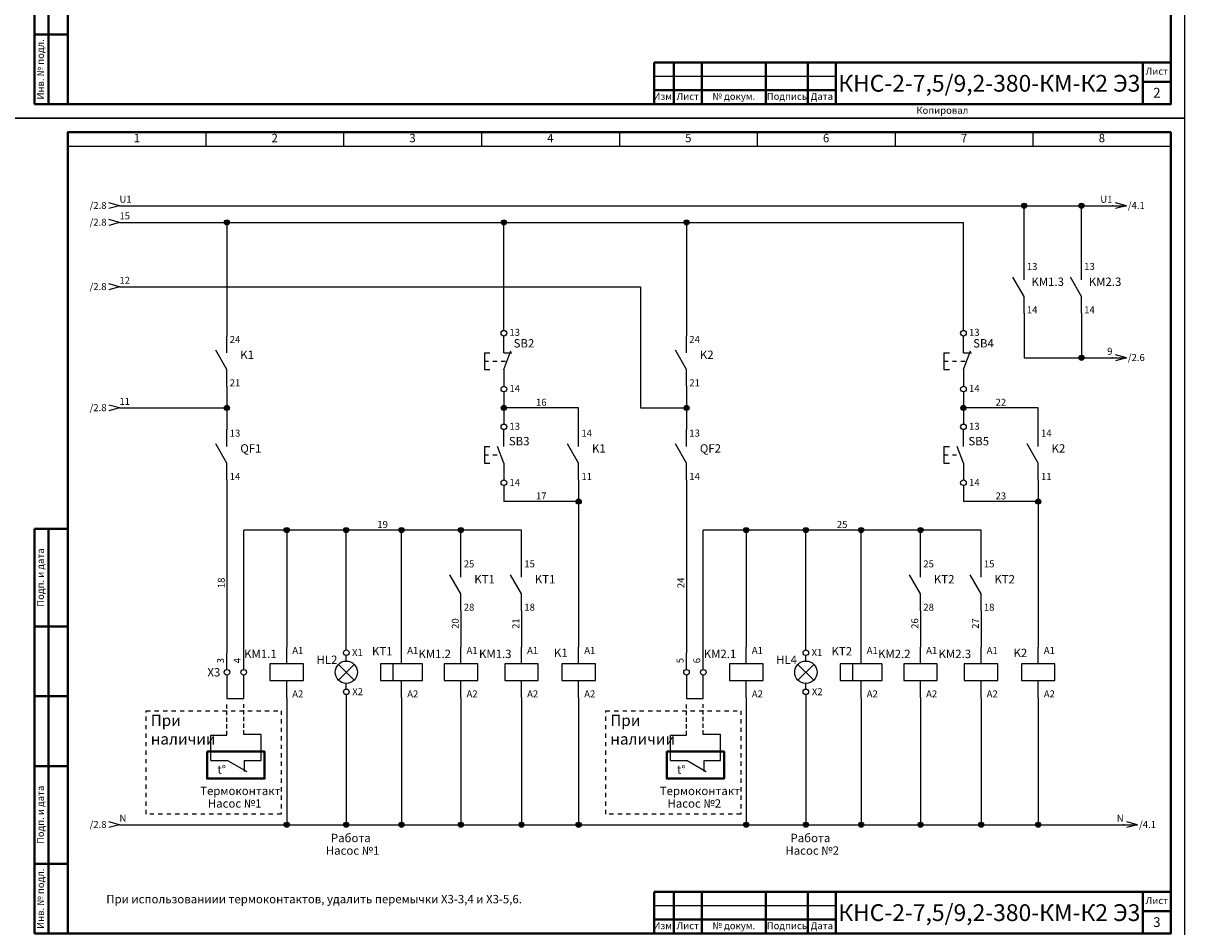
# Model space of a CAD drawing. Units: millimetres. Extents: x 2850 to 5264, y -13987 to 4427.
# Drawn here: x 3274 to 3690, y -2099 to -1776 of the extents above; entities that cross this region are included whole.
import ezdxf
from ezdxf.enums import TextEntityAlignment as Align

# ---------------------------------------------------------------- set-up
doc = ezdxf.new("R2010")
doc.units = ezdxf.units.MM
for name, pattern in [('DASHED2', [9.525, 6.35, -3.175]), ('JIS_02_0.7', [1.35, 0.75, -0.6]), ('N', [3.04, 1.52, -1.52])]:
    doc.linetypes.add(name, pattern=pattern)
doc.layers.add('Рамка', color=7, linetype='Continuous')
doc.layers.add('Схемы', color=7, linetype='Continuous')
doc.styles.add('GOST', font='GOST.ttf')
doc.styles.get("Standard").update_dxf_attribs({"font": 'arial.ttf'})

# ---------------------------------------------------------------- blocks, each defined once
blk = doc.blocks.new('GOST_A3_H3')
at = {"layer": 'Defpoints'}
blk.add_lwpolyline([(0, -297), (420, -297), (420, 0), (0, 0)], close=True, dxfattribs=at)
at = {"layer": 'Рамка'}
for p, q in [((20, -5), (20, -10)), ((69.375, -5), (69.375, -10)), ((118.75, -5), (118.75, -10)), ((168.125, -5), (168.125, -10)), ((217.5, -5), (217.5, -10)), ((266.875, -5), (266.875, -10)), ((316.25, -5), (316.25, -10)), ((365.625, -5), (365.625, -10)), ((20, -10), (415, -10)), ((230, -282), (295, -282))]:
    blk.add_line(p, q, dxfattribs=at)
at = {"layer": 'Рамка', "lineweight": 40}
for p, q in [((8, -147), (8, -292)), ((8, -147), (20, -147)), ((13, -147), (13, -292)), ((8, -182), (20, -182)), ((8, -207), (20, -207)), ((8, -232), (20, -232)), ((8, -267), (20, -267)), ((230, -277), (415, -277)), ((230, -292), (230, -277)), ((237, -277), (237, -292)), ((247, -277), (247, -292)), ((270, -292), (270, -277)), ((285, -292), (285, -277)), ((295, -292), (295, -277)), ((405, -277), (405, -292)), ((230, -287), (295, -287)), ((405, -284), (415, -284)), ((8, -292), (20, -292))]:
    blk.add_line(p, q, dxfattribs=at)
blk.add_lwpolyline([(415, -5), (20, -5), (20, -292), (415, -292), (415, -5)], dxfattribs=at)
at = {"style": 'GOST'}
blk.add_attdef('PAGE', text='', height=3.5, dxfattribs=at).set_placement((410, -287.8955), align=Align.MIDDLE_CENTER)
at = {"layer": 'Рамка', "ltscale": 100, "attachment_point": 5, "style": 'GOST'}
for s, insert, char_height, width in [('1', (44.6875, -7.5), 3, 49.375), ('2', (94.0625, -7.5), 3, 49.375), ('3', (143.4375, -7.5), 3, 49.375), ('4', (192.8125, -7.5), 3, 49.375), ('5', (242.1875, -7.5), 3, 49.375), ('6', (291.5625, -7.5), 3, 49.375), ('7', (340.9375, -7.5), 3, 49.375), ('8', (390.3125, -7.5), 3, 49.375), ('Лист', (410, -280.5), 2.5, 10), ('Изм.', (233.5, -289.5), 2.5, 7), ('Лист', (242, -289.5), 2.5, 10), ('№ докум.', (258.5, -289.5), 2.5, 23), ('Подпись', (277.5, -289.5), 2.5, 15), ('Дата', (290, -289.5), 2.5, 10), ('Копировал', (333.167, -294.5), 2.5, 20.74232)]:
    blk.add_mtext(s, dxfattribs=dict(at, insert=insert, char_height=char_height, width=width))
at = {"layer": 'Рамка', "ltscale": 100, "char_height": 2.5, "attachment_point": 5, "rotation": 90, "style": 'GOST'}
for s, insert, width in [('Подп. и дата', (10.5, -164.5), 35), ('Подп. и дата', (10.5, -249.5), 35), ('Инв. № подл.', (10.5, -279.5), 25)]:
    blk.add_mtext(s, dxfattribs=dict(at, insert=insert, width=width))
at = {"layer": 'Рамка', "style": 'GOST'}
blk.add_attdef('COD', text='', height=6, dxfattribs=at).set_placement((350, -284.5), align=Align.MIDDLE_CENTER)
blk = doc.blocks.new('*U145')
for q in [(-3.86, 1.04), (-3.86, -1.04), (5, 0)]:
    blk.add_line((0, 0), q)
at = {"style": 'GOST'}
blk.add_attdef('POS', text='', height=2.5, dxfattribs=at).set_placement((-4.62, -1.15), align=Align.RIGHT)
blk.add_attdef('NET', (0, 1.1), '', height=2.5, dxfattribs=at)
blk = doc.blocks.new('*U214')
for p, q in [((0, 0), (5, 0)), ((5, 0), (1.14, 1.04)), ((5, 0), (1.14, -1.04))]:
    blk.add_line(p, q)
blk.add_point((0, 0))
at = {"style": 'GOST'}
blk.add_attdef('NET', text='', height=2.5, dxfattribs=at).set_placement((0, 1.06), align=Align.RIGHT)
blk.add_attdef('POS', (5.51, -1.15), '', height=2.5, dxfattribs=at)
blk = doc.blocks.new('Катушка')
at = {"layer": 'Схемы'}
for p, q in [((0, -6), (0, 0)), ((0, -18), (0, -12))]:
    blk.add_line(p, q, dxfattribs=at)
blk.add_lwpolyline([(6, -6), (-6, -6), (-6, -12), (6, -12)], close=True, dxfattribs=at)
at = {"layer": 'Схемы', "color": 5, "style": 'GOST'}
blk.add_attdef('LABEL', text='', height=3, dxfattribs=at).set_placement((-6, 0), align=Align.MIDDLE_RIGHT)
at = {"layer": 'Схемы', "color": 116, "true_color": 0x136734, "style": 'GOST', "flags": 8}
for tag, p in [('X1', (2, -1.17)), ('X2', (2, -16.75))]:
    blk.add_attdef(tag, text='', height=2.5, dxfattribs=at).set_placement(p, align=Align.MIDDLE_LEFT)
blk = doc.blocks.new('Кнопка НО')
for p, q in [((0, -8), (0, -2)), ((0, -14), (0, -20))]:
    blk.add_line(p, q)
at = {"layer": 'Схемы'}
for p, q in [((-7, -8), (-7, -14)), ((-7, -8), (-5, -8)), ((0, -14), (-2.29, -8)), ((-7, -14), (-5, -14))]:
    blk.add_line(p, q, dxfattribs=at)
at = {"layer": 'Схемы', "linetype": 'N'}
blk.add_line((-7, -11), (-1.15, -11), dxfattribs=at)
at = {"layer": 'Схемы'}
for centre in [(0, -1), (0, -21)]:
    blk.add_circle(centre, 1, dxfattribs=at)
at = {"layer": 'Схемы', "color": 116, "true_color": 0x136734, "style": 'GOST', "flags": 8}
for tag, p in [('X1', (2, -0.8)), ('X2', (2, -20.94))]:
    blk.add_attdef(tag, text='', height=2.5, dxfattribs=at).set_placement(p, align=Align.MIDDLE_LEFT)
at = {"layer": 'Схемы', "color": 5, "style": 'GOST', "flags": 8}
blk.add_attdef('LABEL', text='', height=3, dxfattribs=at).set_placement((1.79, -6.12), align=Align.MIDDLE_LEFT)
blk = doc.blocks.new('Кнопка НЗ')
for p, q in [((0, -8), (0, -2)), ((0, -8), (2.86, -8)), ((0, -14), (0, -20))]:
    blk.add_line(p, q)
at = {"layer": 'Схемы'}
for p, q in [((-7, -8), (-7, -14)), ((-7, -8), (-5, -8)), ((0, -14), (2.53, -7.37)), ((-7, -14), (-5, -14))]:
    blk.add_line(p, q, dxfattribs=at)
at = {"layer": 'Схемы', "linetype": 'N'}
blk.add_line((-7, -11), (1.15, -11), dxfattribs=at)
at = {"layer": 'Схемы'}
for centre in [(0, -1), (0, -21)]:
    blk.add_circle(centre, 1, dxfattribs=at)
at = {"layer": 'Схемы', "color": 116, "true_color": 0x136734, "style": 'GOST', "flags": 8}
for tag, p in [('X1', (2, -0.68)), ('X2', (2, -20.8))]:
    blk.add_attdef(tag, text='', height=2.5, dxfattribs=at).set_placement(p, align=Align.MIDDLE_LEFT)
at = {"layer": 'Схемы', "color": 5, "style": 'GOST', "flags": 8}
blk.add_attdef('LABEL', text='', height=3, dxfattribs=at).set_placement((3.49, -4.62), align=Align.MIDDLE_LEFT)
blk = doc.blocks.new('Контакт NO')
at = {"layer": 'Схемы'}
for p, q in [((0, 3), (0, 9)), ((0, -3), (-3.96, 3.87)), ((0, -9), (0, -3))]:
    blk.add_line(p, q, dxfattribs=at)
at = {"layer": 'Схемы', "color": 116, "true_color": 0x136734, "style": 'GOST', "flags": 8}
for tag, p in [('X2', (1, 7.77)), ('X1', (1, -7.75))]:
    blk.add_attdef(tag, text='', height=2.5, dxfattribs=at).set_placement(p, align=Align.MIDDLE_LEFT)
at = {"layer": 'Схемы', "color": 5, "style": 'GOST', "flags": 8}
blk.add_attdef('LABEL', text='', height=3, dxfattribs=at).set_placement((4.78, 2.27), align=Align.MIDDLE_LEFT)
blk = doc.blocks.new('Контакт NC')
blk.add_line((0, 3), (3.96, 3))
at = {"layer": 'Схемы'}
for p, q in [((0, 3), (0, 9)), ((0, -3), (3.96, 3.87)), ((0, -9), (0, -3))]:
    blk.add_line(p, q, dxfattribs=at)
at = {"layer": 'Схемы', "color": 116, "true_color": 0x136734, "style": 'GOST', "flags": 8}
for tag, p in [('X2', (1, 7.77)), ('X1', (1, -7.75))]:
    blk.add_attdef(tag, text='', height=2.5, dxfattribs=at).set_placement(p, align=Align.MIDDLE_LEFT)
blk = doc.blocks.new('*U144')
for p, q in [((0, -3), (0, -1)), ((0, -13), (0, -11))]:
    blk.add_line(p, q)
at = {"layer": 'Схемы'}
for p, q in [((2.83, -9.83), (-2.83, -4.17)), ((-2.83, -9.83), (2.83, -4.17))]:
    blk.add_line(p, q, dxfattribs=at)
for centre, radius in [((0, 0), 1), ((0, -7), 4), ((0, -14), 1)]:
    blk.add_circle(centre, radius, dxfattribs=at)
at = {"layer": 'Схемы', "color": 116, "true_color": 0x136734, "style": 'GOST', "flags": 8}
for tag, p in [('X1', (2.06, 0.08)), ('X2', (2.15, -13.95))]:
    blk.add_attdef(tag, text='', height=2.5, dxfattribs=at).set_placement(p, align=Align.MIDDLE_LEFT)
at = {"layer": 'Схемы', "color": 5, "style": 'GOST', "flags": 8}
blk.add_attdef('LABEL', text='', height=3.5, dxfattribs=at).set_placement((-3.19, -2.53), align=Align.MIDDLE_RIGHT)
blk = doc.blocks.new('*U155')
at = {"layer": 'Схемы'}
blk.add_line((0, -6), (0, 0), dxfattribs=at)
blk.add_circle((0, -7), 1, dxfattribs=at)
at = {"layer": 'Схемы', "color": 116, "true_color": 0x136734, "style": 'GOST', "flags": 8}
blk.add_attdef('X1', text='', height=2.5, rotation=90, dxfattribs=at).set_placement((-0.28, -2.84), align=Align.BOTTOM_CENTER)
at = {"layer": 'Схемы', "color": 5, "style": 'GOST'}
blk.add_attdef('LABEL', text='', height=3, dxfattribs=at).set_placement((-2.39, -7), align=Align.MIDDLE_RIGHT)
blk = doc.blocks.new('Катушка таймера')
blk.add_line((-3, -12), (-3, -6))
blk.add_lwpolyline([(-7.5, -12), (7.5, -12), (7.5, -6), (-7.5, -6)], close=True)
at = {"layer": 'Схемы'}
for p, q in [((0, -6), (0, 0)), ((0, -18), (0, -12))]:
    blk.add_line(p, q, dxfattribs=at)
at = {"layer": 'Схемы', "color": 5, "style": 'GOST'}
blk.add_attdef('LABEL', text='', height=3, dxfattribs=at).set_placement((-3.24, -1.48), align=Align.MIDDLE_RIGHT)
at = {"layer": 'Схемы', "color": 116, "true_color": 0x136734, "style": 'GOST', "flags": 8}
for tag, p in [('X1', (2, -1.17)), ('X2', (2, -16.75))]:
    blk.add_attdef(tag, text='', height=2.5, dxfattribs=at).set_placement(p, align=Align.MIDDLE_LEFT)

msp = doc.modelspace()

# ---------------------------------------------------------------- hatches: boundary and pattern name
at = {"layer": 'Схемы'}
h = msp.add_hatch(color=256, dxfattribs=at)
h.dxf.hatch_style = 1
h.paths.add_polyline_path([(3633.25, -1840.945, 1), (3631.411, -1840.945, 1)])
h = msp.add_hatch(color=256, dxfattribs=at)
h.dxf.hatch_style = 1
h.paths.add_polyline_path([(3653.804, -1840.945, 1), (3651.965, -1840.945, 1)])
h = msp.add_hatch(color=256, dxfattribs=at)
h.dxf.hatch_style = 1
h.paths.add_polyline_path([(3347.777, -1846.945, 1), (3345.938, -1846.945, 1)])
h = msp.add_hatch(color=256, dxfattribs=at)
h.dxf.hatch_style = 1
h.paths.add_polyline_path([(3446.957, -1846.945, 1), (3445.118, -1846.945, 1)])
h = msp.add_hatch(color=256, dxfattribs=at)
h.dxf.hatch_style = 1
h.paths.add_polyline_path([(3512.371, -1846.945, 1), (3510.533, -1846.945, 1)])
h = msp.add_hatch(color=256, dxfattribs=at)
h.dxf.hatch_style = 1
h.paths.add_polyline_path([(3653.804, -1895.399, 1), (3651.965, -1895.399, 1)])
h = msp.add_hatch(color=256, dxfattribs=at)
h.dxf.hatch_style = 1
h.paths.add_polyline_path([(3347.777, -1913.374, 1), (3345.938, -1913.374, 1)])
h = msp.add_hatch(color=256, dxfattribs=at)
h.dxf.hatch_style = 1
h.paths.add_polyline_path([(3446.957, -1913.374, 1), (3445.118, -1913.374, 1)])
h = msp.add_hatch(color=256, dxfattribs=at)
h.dxf.hatch_style = 1
h.paths.add_polyline_path([(3512.371, -1913.374, 1), (3510.533, -1913.374, 1)])
h = msp.add_hatch(color=256, dxfattribs=at)
h.dxf.hatch_style = 1
h.paths.add_polyline_path([(3611.551, -1913.374, 1), (3609.713, -1913.374, 1)])
h = msp.add_hatch(color=256, dxfattribs=at)
h.dxf.hatch_style = 1
h.paths.add_polyline_path([(3473.739, -1946.909, 1), (3471.9, -1946.909, 1)])
h = msp.add_hatch(color=256, dxfattribs=at)
h.dxf.hatch_style = 1
h.paths.add_polyline_path([(3638.333, -1946.909, 1), (3636.494, -1946.909, 1)])
h = msp.add_hatch(color=256, dxfattribs=at)
h.dxf.hatch_style = 1
h.paths.add_polyline_path([(3369.166, -1957.121, 1), (3367.327, -1957.121, 1)])
h = msp.add_hatch(color=256, dxfattribs=at)
h.dxf.hatch_style = 1
h.paths.add_polyline_path([(3390.52, -1957.121, 1), (3388.681, -1957.121, 1)])
h = msp.add_hatch(color=256, dxfattribs=at)
h.dxf.hatch_style = 1
h.paths.add_polyline_path([(3410.322, -1957.121, 1), (3408.484, -1957.121, 1)])
h = msp.add_hatch(color=256, dxfattribs=at)
h.dxf.hatch_style = 1
h.paths.add_polyline_path([(3431.587, -1957.121, 1), (3429.749, -1957.121, 1)])
h = msp.add_hatch(color=256, dxfattribs=at)
h.dxf.hatch_style = 1
h.paths.add_polyline_path([(3533.76, -1957.121, 1), (3531.922, -1957.121, 1)])
h = msp.add_hatch(color=256, dxfattribs=at)
h.dxf.hatch_style = 1
h.paths.add_polyline_path([(3555.114, -1957.121, 1), (3553.275, -1957.121, 1)])
h = msp.add_hatch(color=256, dxfattribs=at)
h.dxf.hatch_style = 1
h.paths.add_polyline_path([(3574.916, -1957.121, 1), (3573.078, -1957.121, 1)])
h = msp.add_hatch(color=256, dxfattribs=at)
h.dxf.hatch_style = 1
h.paths.add_polyline_path([(3596.181, -1957.121, 1), (3594.343, -1957.121, 1)])
h = msp.add_hatch(color=256, dxfattribs=at)
h.dxf.hatch_style = 1
h.paths.add_polyline_path([(3369.166, -2062.624, 1), (3367.327, -2062.624, 1)])
h = msp.add_hatch(color=256, dxfattribs=at)
h.dxf.hatch_style = 1
h.paths.add_polyline_path([(3390.52, -2062.624, 1), (3388.681, -2062.624, 1)])
h = msp.add_hatch(color=256, dxfattribs=at)
h.dxf.hatch_style = 1
h.paths.add_polyline_path([(3410.322, -2062.624, 1), (3408.484, -2062.624, 1)])
h = msp.add_hatch(color=256, dxfattribs=at)
h.dxf.hatch_style = 1
h.paths.add_polyline_path([(3431.587, -2062.624, 1), (3429.749, -2062.624, 1)])
h = msp.add_hatch(color=256, dxfattribs=at)
h.dxf.hatch_style = 1
h.paths.add_polyline_path([(3453.269, -2062.624, 1), (3451.431, -2062.624, 1)])
h = msp.add_hatch(color=256, dxfattribs=at)
h.dxf.hatch_style = 1
h.paths.add_polyline_path([(3473.739, -2062.624, 1), (3471.9, -2062.624, 1)])
h = msp.add_hatch(color=256, dxfattribs=at)
h.dxf.hatch_style = 1
h.paths.add_polyline_path([(3533.76, -2062.624, 1), (3531.922, -2062.624, 1)])
h = msp.add_hatch(color=256, dxfattribs=at)
h.dxf.hatch_style = 1
h.paths.add_polyline_path([(3555.114, -2062.624, 1), (3553.275, -2062.624, 1)])
h = msp.add_hatch(color=256, dxfattribs=at)
h.dxf.hatch_style = 1
h.paths.add_polyline_path([(3574.916, -2062.624, 1), (3573.078, -2062.624, 1)])
h = msp.add_hatch(color=256, dxfattribs=at)
h.dxf.hatch_style = 1
h.paths.add_polyline_path([(3596.181, -2062.624, 1), (3594.343, -2062.624, 1)])
h = msp.add_hatch(color=256, dxfattribs=at)
h.dxf.hatch_style = 1
h.paths.add_polyline_path([(3617.864, -2062.624, 1), (3616.025, -2062.624, 1)])
h = msp.add_hatch(color=256, dxfattribs=at)
h.dxf.hatch_style = 1
h.paths.add_polyline_path([(3638.333, -2062.624, 1), (3636.494, -2062.624, 1)])

# ---------------------------------------------------------------- linework, layer by layer
for p, q in [((3313.355, -1840.945), (3663.989, -1840.945)), ((3632.331, -1861.452), (3632.331, -1840.945)), ((3652.884, -1861.452), (3652.884, -1840.945)), ((3313.355, -1846.945), (3610.632, -1846.945)), ((3346.857, -1846.945), (3346.857, -1887.606)), ((3446.038, -1885.606), (3446.038, -1846.945)), ((3511.452, -1846.945), (3511.452, -1887.606)), ((3610.632, -1885.606), (3610.632, -1846.945)), ((3313.355, -1870.019), (3494.938, -1870.019)), ((3494.938, -1870.019), (3494.938, -1913.374)), ((3632.331, -1879.452), (3632.331, -1895.399)), ((3652.884, -1879.452), (3652.884, -1895.399)), ((3632.331, -1895.399), (3664.636, -1895.399)), ((3346.857, -1905.606), (3346.857, -1921.141)), ((3446.038, -1907.606), (3446.038, -1919.141)), ((3511.452, -1905.606), (3511.452, -1921.141)), ((3610.632, -1907.606), (3610.632, -1919.141)), ((3313.355, -1913.374), (3346.857, -1913.374)), ((3472.819, -1913.374), (3446.038, -1913.374)), ((3472.819, -1921.141), (3472.819, -1913.374)), ((3494.938, -1913.374), (3511.452, -1913.374)), ((3637.414, -1913.374), (3610.632, -1913.374)), ((3637.414, -1921.141), (3637.414, -1913.374)), ((3346.857, -1939.141), (3346.857, -2001.022)), ((3446.038, -1941.141), (3446.038, -1946.909)), ((3472.819, -1939.141), (3472.819, -1999.022)), ((3511.452, -1939.141), (3511.452, -2001.022)), ((3610.632, -1941.141), (3610.632, -1946.909)), ((3637.414, -1939.141), (3637.414, -1999.022)), ((3472.819, -1946.909), (3446.038, -1946.909)), ((3637.414, -1946.909), (3610.632, -1946.909)), ((3352.857, -2001.022), (3352.857, -1957.121)), ((3452.35, -1957.121), (3352.857, -1957.121)), ((3368.246, -1957.121), (3368.246, -1999.022)), ((3389.6, -2000.022), (3389.6, -1957.121)), ((3409.403, -1999.022), (3409.403, -1957.121)), ((3430.668, -1967.978), (3430.668, -1957.121)), ((3452.35, -1967.978), (3452.35, -1957.121)), ((3517.452, -2001.022), (3517.452, -1957.121)), ((3616.944, -1957.121), (3517.452, -1957.121)), ((3532.841, -1957.121), (3532.841, -1999.022)), ((3554.195, -2000.022), (3554.195, -1957.121)), ((3573.997, -1999.022), (3573.997, -1957.121)), ((3595.262, -1967.978), (3595.262, -1957.121)), ((3616.944, -1967.978), (3616.944, -1957.121)), ((3430.668, -1985.978), (3430.668, -1999.022)), ((3452.35, -1985.978), (3452.35, -1999.022)), ((3595.262, -1985.978), (3595.262, -1999.022)), ((3616.944, -1985.978), (3616.944, -1999.022)), ((3346.857, -2009.022), (3346.857, -2017.402)), ((3352.857, -2017.402), (3352.857, -2009.022)), ((3511.452, -2009.022), (3511.452, -2017.402)), ((3517.452, -2017.402), (3517.452, -2009.022)), ((3346.857, -2017.402), (3352.857, -2017.402)), ((3368.246, -2017.022), (3368.246, -2062.624)), ((3389.6, -2016.022), (3389.6, -2062.624)), ((3409.403, -2017.022), (3409.403, -2062.624)), ((3430.668, -2017.022), (3430.668, -2062.624)), ((3452.35, -2017.022), (3452.35, -2062.624)), ((3472.819, -2017.022), (3472.819, -2062.624)), ((3511.452, -2017.402), (3517.452, -2017.402)), ((3532.841, -2017.022), (3532.841, -2062.624)), ((3554.195, -2016.022), (3554.195, -2062.624)), ((3573.997, -2017.022), (3573.997, -2062.624)), ((3595.262, -2017.022), (3595.262, -2062.624)), ((3616.944, -2017.022), (3616.944, -2062.624)), ((3637.414, -2017.022), (3637.414, -2062.624)), ((3341.067, -2039.614), (3341.067, -2030.575)), ((3341.067, -2030.575), (3346.857, -2030.575)), ((3359.067, -2030.291), (3352.857, -2030.291)), ((3359.067, -2039.614), (3359.067, -2030.291)), ((3505.662, -2039.614), (3505.662, -2030.575)), ((3505.662, -2030.575), (3511.452, -2030.575)), ((3523.662, -2030.291), (3517.452, -2030.291)), ((3523.662, -2039.614), (3523.662, -2030.291)), ((3313.355, -2062.624), (3668.01, -2062.624))]:
    msp.add_line(p, q)
at = {"linetype": 'DASHED2', "ltscale": 0.25}
for p, q in [((3346.857, -2030.575), (3346.857, -2019.602)), ((3352.857, -2030.291), (3352.857, -2019.46)), ((3511.452, -2030.575), (3511.452, -2019.602)), ((3517.452, -2030.291), (3517.452, -2019.46))]:
    msp.add_line(p, q, dxfattribs=at)
at = {"lineweight": 40}
for points in [[(3339.749, -2036.457), (3360.316, -2036.457), (3360.316, -2046.073), (3339.749, -2046.073)], [(3504.343, -2036.457), (3524.91, -2036.457), (3524.91, -2046.073), (3504.343, -2046.073)]]:
    msp.add_lwpolyline(points, close=True, dxfattribs=at)
at = {"layer": 'Схемы', "color": 1, "linetype": 'N'}
for points in [[(3317.908, -2021.794), (3366.329, -2021.794), (3366.329, -2058.856), (3317.908, -2058.856)], [(3482.503, -2021.794), (3530.924, -2021.794), (3530.924, -2058.856), (3482.503, -2058.856)]]:
    msp.add_lwpolyline(points, close=True, dxfattribs=at)
at = {"layer": 'Схемы'}
for centre in [(3632.331, -1840.945), (3652.884, -1840.945), (3346.857, -1846.945), (3446.038, -1846.945), (3511.452, -1846.945), (3652.884, -1895.399), (3346.857, -1913.374), (3446.038, -1913.374), (3511.452, -1913.374), (3610.632, -1913.374), (3472.819, -1946.909), (3637.414, -1946.909), (3368.246, -1957.121), (3389.6, -1957.121), (3409.403, -1957.121), (3430.668, -1957.121), (3532.841, -1957.121), (3554.195, -1957.121), (3573.997, -1957.121), (3595.262, -1957.121), (3368.246, -2062.624), (3389.6, -2062.624), (3409.403, -2062.624), (3430.668, -2062.624), (3452.35, -2062.624), (3472.819, -2062.624), (3532.841, -2062.624), (3554.195, -2062.624), (3573.997, -2062.624), (3595.262, -2062.624), (3616.944, -2062.624), (3637.414, -2062.624)]:
    msp.add_circle(centre, 0.919, dxfattribs=at)

# ---------------------------------------------------------------- block references
for name, p, values in [('GOST_A3_H3', (3269.895, -1512.606), {'COD': 'КНС-2-7,5/9,2-380-КМ-К2 Э3', 'PAGE': '2'}), ('GOST_A3_H3', (3269.895, -1809.606), {'COD': 'КНС-2-7,5/9,2-380-КМ-К2 Э3', 'PAGE': '3'}), ('*U145', (3308.355, -1840.945), {'POS': '/2.8', 'NET': 'U1'}), ('*U214', (3663.989, -1840.945), {'POS': '/4.1', 'NET': 'U1'}), ('*U145', (3308.355, -1846.945), {'POS': '/2.8', 'NET': '15'}), ('*U145', (3308.355, -1870.019), {'POS': '/2.8', 'NET': '12'}), ('*U214', (3663.989, -1895.399), {'POS': '/2.6', 'NET': '9'}), ('*U145', (3308.355, -1913.374), {'POS': '/2.8', 'NET': '11'}), ('*U145', (3308.355, -2062.624), {'POS': '/2.8', 'NET': 'N'}), ('*U214', (3668.01, -2062.624), {'POS': '/4.1', 'NET': 'N'})]:
    msp.add_blockref(name, p).add_auto_attribs(values)
ref = msp.add_blockref('Контакт NO', (3632.331, -1870.452))
ref.add_attrib('X1', '14', dxfattribs={"layer": 'Схемы', "color": 116, "true_color": 0x136734, "height": 2.5, "style": 'GOST'}).set_placement((3633.331, -1878.202), align=Align.MIDDLE_LEFT)
ref.add_attrib('X2', '13', dxfattribs={"layer": 'Схемы', "color": 116, "true_color": 0x136734, "height": 2.5, "style": 'GOST'}).set_placement((3633.331, -1862.687), align=Align.MIDDLE_LEFT)
ref.add_attrib('LABEL', 'KM1.3', dxfattribs={"layer": 'Схемы', "color": 5, "height": 3, "style": 'GOST'}).set_placement((3634.977, -1868.181), align=Align.MIDDLE_LEFT)
ref = msp.add_blockref('Контакт NO', (3652.884, -1870.452))
ref.add_attrib('X1', '14', dxfattribs={"layer": 'Схемы', "color": 116, "true_color": 0x136734, "height": 2.5, "style": 'GOST'}).set_placement((3653.884, -1878.202), align=Align.MIDDLE_LEFT)
ref.add_attrib('X2', '13', dxfattribs={"layer": 'Схемы', "color": 116, "true_color": 0x136734, "height": 2.5, "style": 'GOST'}).set_placement((3653.884, -1862.687), align=Align.MIDDLE_LEFT)
ref.add_attrib('LABEL', 'KM2.3', dxfattribs={"layer": 'Схемы', "color": 5, "height": 3, "style": 'GOST'}).set_placement((3655.531, -1868.181), align=Align.MIDDLE_LEFT)
ref = msp.add_blockref('Контакт NO', (3346.857, -1896.606))
ref.add_attrib('X1', '21', dxfattribs={"layer": 'Схемы', "color": 116, "true_color": 0x136734, "height": 2.5, "style": 'GOST'}).set_placement((3347.857, -1904.356), align=Align.MIDDLE_LEFT)
ref.add_attrib('X2', '24', dxfattribs={"layer": 'Схемы', "color": 116, "true_color": 0x136734, "height": 2.5, "style": 'GOST'}).set_placement((3347.857, -1888.841), align=Align.MIDDLE_LEFT)
ref.add_attrib('LABEL', 'K1', dxfattribs={"layer": 'Схемы', "color": 5, "height": 3, "style": 'GOST'}).set_placement((3351.634, -1894.335), align=Align.MIDDLE_LEFT)
ref = msp.add_blockref('Кнопка НЗ', (3446.038, -1885.606))
ref.add_attrib('LABEL', 'SB2', dxfattribs={"layer": 'Схемы', "color": 5, "height": 3, "style": 'GOST'}).set_placement((3449.527, -1890.222), align=Align.MIDDLE_LEFT)
ref.add_attrib('X1', '13', dxfattribs={"layer": 'Схемы', "color": 116, "true_color": 0x136734, "height": 2.5, "style": 'GOST'}).set_placement((3448.038, -1886.29), align=Align.MIDDLE_LEFT)
ref.add_attrib('X2', '14', dxfattribs={"layer": 'Схемы', "color": 116, "true_color": 0x136734, "height": 2.5, "style": 'GOST'}).set_placement((3448.038, -1906.411), align=Align.MIDDLE_LEFT)
ref = msp.add_blockref('Контакт NO', (3511.452, -1896.606))
ref.add_attrib('X1', '21', dxfattribs={"layer": 'Схемы', "color": 116, "true_color": 0x136734, "height": 2.5, "style": 'GOST'}).set_placement((3512.452, -1904.356), align=Align.MIDDLE_LEFT)
ref.add_attrib('X2', '24', dxfattribs={"layer": 'Схемы', "color": 116, "true_color": 0x136734, "height": 2.5, "style": 'GOST'}).set_placement((3512.452, -1888.841), align=Align.MIDDLE_LEFT)
ref.add_attrib('LABEL', 'K2', dxfattribs={"layer": 'Схемы', "color": 5, "height": 3, "style": 'GOST'}).set_placement((3516.228, -1894.335), align=Align.MIDDLE_LEFT)
ref = msp.add_blockref('Кнопка НЗ', (3610.632, -1885.606))
ref.add_attrib('LABEL', 'SB4', dxfattribs={"layer": 'Схемы', "color": 5, "height": 3, "style": 'GOST'}).set_placement((3614.121, -1890.222), align=Align.MIDDLE_LEFT)
ref.add_attrib('X1', '13', dxfattribs={"layer": 'Схемы', "color": 116, "true_color": 0x136734, "height": 2.5, "style": 'GOST'}).set_placement((3612.632, -1886.29), align=Align.MIDDLE_LEFT)
ref.add_attrib('X2', '14', dxfattribs={"layer": 'Схемы', "color": 116, "true_color": 0x136734, "height": 2.5, "style": 'GOST'}).set_placement((3612.632, -1906.411), align=Align.MIDDLE_LEFT)
ref = msp.add_blockref('Контакт NO', (3346.857, -1930.141))
ref.add_attrib('X1', '14', dxfattribs={"layer": 'Схемы', "color": 116, "true_color": 0x136734, "height": 2.5, "style": 'GOST'}).set_placement((3347.857, -1937.891), align=Align.MIDDLE_LEFT)
ref.add_attrib('X2', '13', dxfattribs={"layer": 'Схемы', "color": 116, "true_color": 0x136734, "height": 2.5, "style": 'GOST'}).set_placement((3347.857, -1922.376), align=Align.MIDDLE_LEFT)
ref.add_attrib('LABEL', 'QF1', dxfattribs={"layer": 'Схемы', "color": 5, "height": 3, "style": 'GOST'}).set_placement((3351.634, -1927.87), align=Align.MIDDLE_LEFT)
ref = msp.add_blockref('Контакт NO', (3472.819, -1930.141))
ref.add_attrib('X1', '11', dxfattribs={"layer": 'Схемы', "color": 116, "true_color": 0x136734, "height": 2.5, "style": 'GOST'}).set_placement((3473.819, -1937.891), align=Align.MIDDLE_LEFT)
ref.add_attrib('X2', '14', dxfattribs={"layer": 'Схемы', "color": 116, "true_color": 0x136734, "height": 2.5, "style": 'GOST'}).set_placement((3473.819, -1922.376), align=Align.MIDDLE_LEFT)
ref.add_attrib('LABEL', 'K1', dxfattribs={"layer": 'Схемы', "color": 5, "height": 3, "style": 'GOST'}).set_placement((3477.596, -1927.87), align=Align.MIDDLE_LEFT)
ref = msp.add_blockref('Контакт NO', (3511.452, -1930.141))
ref.add_attrib('X1', '14', dxfattribs={"layer": 'Схемы', "color": 116, "true_color": 0x136734, "height": 2.5, "style": 'GOST'}).set_placement((3512.452, -1937.891), align=Align.MIDDLE_LEFT)
ref.add_attrib('X2', '13', dxfattribs={"layer": 'Схемы', "color": 116, "true_color": 0x136734, "height": 2.5, "style": 'GOST'}).set_placement((3512.452, -1922.376), align=Align.MIDDLE_LEFT)
ref.add_attrib('LABEL', 'QF2', dxfattribs={"layer": 'Схемы', "color": 5, "height": 3, "style": 'GOST'}).set_placement((3516.228, -1927.87), align=Align.MIDDLE_LEFT)
ref = msp.add_blockref('Контакт NO', (3637.414, -1930.141))
ref.add_attrib('X1', '11', dxfattribs={"layer": 'Схемы', "color": 116, "true_color": 0x136734, "height": 2.5, "style": 'GOST'}).set_placement((3638.414, -1937.891), align=Align.MIDDLE_LEFT)
ref.add_attrib('X2', '14', dxfattribs={"layer": 'Схемы', "color": 116, "true_color": 0x136734, "height": 2.5, "style": 'GOST'}).set_placement((3638.414, -1922.376), align=Align.MIDDLE_LEFT)
ref.add_attrib('LABEL', 'K2', dxfattribs={"layer": 'Схемы', "color": 5, "height": 3, "style": 'GOST'}).set_placement((3642.19, -1927.87), align=Align.MIDDLE_LEFT)
ref = msp.add_blockref('Контакт NO', (3430.668, -1976.978))
ref.add_attrib('X1', '28', dxfattribs={"layer": 'Схемы', "color": 116, "true_color": 0x136734, "height": 2.5, "style": 'GOST'}).set_placement((3431.668, -1984.728), align=Align.MIDDLE_LEFT)
ref.add_attrib('X2', '25', dxfattribs={"layer": 'Схемы', "color": 116, "true_color": 0x136734, "height": 2.5, "style": 'GOST'}).set_placement((3431.668, -1969.213), align=Align.MIDDLE_LEFT)
ref.add_attrib('LABEL', 'KT1', dxfattribs={"layer": 'Схемы', "color": 5, "height": 3, "style": 'GOST'}).set_placement((3435.444, -1974.706), align=Align.MIDDLE_LEFT)
ref = msp.add_blockref('Контакт NO', (3452.35, -1976.978))
ref.add_attrib('X1', '18', dxfattribs={"layer": 'Схемы', "color": 116, "true_color": 0x136734, "height": 2.5, "style": 'GOST'}).set_placement((3453.35, -1984.728), align=Align.MIDDLE_LEFT)
ref.add_attrib('X2', '15', dxfattribs={"layer": 'Схемы', "color": 116, "true_color": 0x136734, "height": 2.5, "style": 'GOST'}).set_placement((3453.35, -1969.213), align=Align.MIDDLE_LEFT)
ref.add_attrib('LABEL', 'KT1', dxfattribs={"layer": 'Схемы', "color": 5, "height": 3, "style": 'GOST'}).set_placement((3457.126, -1974.706), align=Align.MIDDLE_LEFT)
ref = msp.add_blockref('Контакт NO', (3595.262, -1976.978))
ref.add_attrib('X1', '28', dxfattribs={"layer": 'Схемы', "color": 116, "true_color": 0x136734, "height": 2.5, "style": 'GOST'}).set_placement((3596.262, -1984.728), align=Align.MIDDLE_LEFT)
ref.add_attrib('X2', '25', dxfattribs={"layer": 'Схемы', "color": 116, "true_color": 0x136734, "height": 2.5, "style": 'GOST'}).set_placement((3596.262, -1969.213), align=Align.MIDDLE_LEFT)
ref.add_attrib('LABEL', 'KT2', dxfattribs={"layer": 'Схемы', "color": 5, "height": 3, "style": 'GOST'}).set_placement((3600.039, -1974.706), align=Align.MIDDLE_LEFT)
ref = msp.add_blockref('Контакт NO', (3616.944, -1976.978))
ref.add_attrib('X1', '18', dxfattribs={"layer": 'Схемы', "color": 116, "true_color": 0x136734, "height": 2.5, "style": 'GOST'}).set_placement((3617.944, -1984.728), align=Align.MIDDLE_LEFT)
ref.add_attrib('X2', '15', dxfattribs={"layer": 'Схемы', "color": 116, "true_color": 0x136734, "height": 2.5, "style": 'GOST'}).set_placement((3617.944, -1969.213), align=Align.MIDDLE_LEFT)
ref.add_attrib('LABEL', 'KT2', dxfattribs={"layer": 'Схемы', "color": 5, "height": 3, "style": 'GOST'}).set_placement((3621.721, -1974.706), align=Align.MIDDLE_LEFT)
ref = msp.add_blockref('Катушка таймера', (3409.403, -1999.022))
ref.add_attrib('LABEL', 'KT1', dxfattribs={"layer": 'Схемы', "color": 5, "height": 3, "style": 'GOST'}).set_placement((3406.16, -2000.506), align=Align.MIDDLE_RIGHT)
ref.add_attrib('X1', 'A1', dxfattribs={"layer": 'Схемы', "color": 116, "true_color": 0x136734, "height": 2.5, "style": 'GOST'}).set_placement((3411.403, -2000.197), align=Align.MIDDLE_LEFT)
ref.add_attrib('X2', 'A2', dxfattribs={"layer": 'Схемы', "color": 116, "true_color": 0x136734, "height": 2.5, "style": 'GOST'}).set_placement((3411.403, -2015.772), align=Align.MIDDLE_LEFT)
ref = msp.add_blockref('Катушка таймера', (3573.997, -1999.022))
ref.add_attrib('LABEL', 'KT2', dxfattribs={"layer": 'Схемы', "color": 5, "height": 3, "style": 'GOST'}).set_placement((3570.754, -2000.506), align=Align.MIDDLE_RIGHT)
ref.add_attrib('X1', 'A1', dxfattribs={"layer": 'Схемы', "color": 116, "true_color": 0x136734, "height": 2.5, "style": 'GOST'}).set_placement((3575.997, -2000.197), align=Align.MIDDLE_LEFT)
ref.add_attrib('X2', 'A2', dxfattribs={"layer": 'Схемы', "color": 116, "true_color": 0x136734, "height": 2.5, "style": 'GOST'}).set_placement((3575.997, -2015.772), align=Align.MIDDLE_LEFT)
ref = msp.add_blockref('*U155', (3346.857, -2001.022))
ref.add_attrib('LABEL', 'X3', dxfattribs={"layer": 'Схемы', "color": 5, "height": 3, "style": 'GOST'}).set_placement((3344.471, -2008.023), align=Align.MIDDLE_RIGHT)
ref.add_attrib('X1', '3', dxfattribs={"layer": 'Схемы', "color": 116, "true_color": 0x136734, "height": 2.5, "rotation": 90, "style": 'GOST'}).set_placement((3346.582, -2003.861), align=Align.BOTTOM_CENTER)
ref = msp.add_blockref('*U155', (3352.857, -2001.022))
ref.add_attrib('X1', '4', dxfattribs={"layer": 'Схемы', "color": 116, "true_color": 0x136734, "height": 2.5, "rotation": 90, "style": 'GOST'}).set_placement((3352.582, -2003.861), align=Align.BOTTOM_CENTER)
ref = msp.add_blockref('*U155', (3511.452, -2001.022))
ref.add_attrib('X1', '5', dxfattribs={"layer": 'Схемы', "color": 116, "true_color": 0x136734, "height": 2.5, "rotation": 90, "style": 'GOST'}).set_placement((3511.177, -2003.861), align=Align.BOTTOM_CENTER)
ref = msp.add_blockref('*U155', (3517.452, -2001.022))
ref.add_attrib('X1', '6', dxfattribs={"layer": 'Схемы', "color": 116, "true_color": 0x136734, "height": 2.5, "rotation": 90, "style": 'GOST'}).set_placement((3517.177, -2003.861), align=Align.BOTTOM_CENTER)
at = {"rotation": 270}
for p in [(3350.067, -2039.614), (3514.662, -2039.614)]:
    msp.add_blockref('Контакт NC', p, dxfattribs=at)
at = {"layer": 'Схемы'}
ref = msp.add_blockref('Кнопка НО', (3446.038, -1919.141), dxfattribs=at)
ref.add_attrib('LABEL', 'SB3', dxfattribs={"color": 5, "height": 3, "style": 'GOST'}).set_placement((3447.823, -1925.257), align=Align.MIDDLE_LEFT)
ref.add_attrib('X1', '13', dxfattribs={"color": 116, "true_color": 0x136734, "height": 2.5, "style": 'GOST'}).set_placement((3448.038, -1919.942), align=Align.MIDDLE_LEFT)
ref.add_attrib('X2', '14', dxfattribs={"color": 116, "true_color": 0x136734, "height": 2.5, "style": 'GOST'}).set_placement((3448.038, -1940.085), align=Align.MIDDLE_LEFT)
ref = msp.add_blockref('Кнопка НО', (3610.632, -1919.141), dxfattribs=at)
ref.add_attrib('LABEL', 'SB5', dxfattribs={"color": 5, "height": 3, "style": 'GOST'}).set_placement((3612.418, -1925.257), align=Align.MIDDLE_LEFT)
ref.add_attrib('X1', '13', dxfattribs={"color": 116, "true_color": 0x136734, "height": 2.5, "style": 'GOST'}).set_placement((3612.632, -1919.942), align=Align.MIDDLE_LEFT)
ref.add_attrib('X2', '14', dxfattribs={"color": 116, "true_color": 0x136734, "height": 2.5, "style": 'GOST'}).set_placement((3612.632, -1940.085), align=Align.MIDDLE_LEFT)
ref = msp.add_blockref('Катушка', (3368.246, -1999.022), dxfattribs=at)
ref.add_attrib('LABEL', 'KM1.1', dxfattribs={"color": 5, "height": 3, "style": 'GOST'}).set_placement((3364.673, -2001.448), align=Align.MIDDLE_RIGHT)
ref.add_attrib('X1', 'A1', dxfattribs={"color": 116, "true_color": 0x136734, "height": 2.5, "style": 'GOST'}).set_placement((3370.246, -2000.197), align=Align.MIDDLE_LEFT)
ref.add_attrib('X2', 'A2', dxfattribs={"color": 116, "true_color": 0x136734, "height": 2.5, "style": 'GOST'}).set_placement((3370.246, -2015.772), align=Align.MIDDLE_LEFT)
ref = msp.add_blockref('*U144', (3389.6, -2001.022), dxfattribs=at)
ref.add_attrib('LABEL', 'HL2', dxfattribs={"color": 5, "height": 3, "style": 'GOST'}).set_placement((3386.408, -2003.551), align=Align.MIDDLE_RIGHT)
ref.add_attrib('X1', 'X1', dxfattribs={"color": 116, "true_color": 0x136734, "height": 2.5, "style": 'GOST'}).set_placement((3391.659, -2000.943), align=Align.MIDDLE_LEFT)
ref.add_attrib('X2', 'X2', dxfattribs={"color": 116, "true_color": 0x136734, "height": 2.5, "style": 'GOST'}).set_placement((3391.75, -2014.977), align=Align.MIDDLE_LEFT)
ref = msp.add_blockref('Катушка', (3430.668, -1999.022), dxfattribs=at)
ref.add_attrib('LABEL', 'KM1.2', dxfattribs={"color": 5, "height": 3, "style": 'GOST'}).set_placement((3427.094, -2001.448), align=Align.MIDDLE_RIGHT)
ref.add_attrib('X1', 'A1', dxfattribs={"color": 116, "true_color": 0x136734, "height": 2.5, "style": 'GOST'}).set_placement((3432.668, -2000.197), align=Align.MIDDLE_LEFT)
ref.add_attrib('X2', 'A2', dxfattribs={"color": 116, "true_color": 0x136734, "height": 2.5, "style": 'GOST'}).set_placement((3432.668, -2015.772), align=Align.MIDDLE_LEFT)
ref = msp.add_blockref('Катушка', (3452.35, -1999.022), dxfattribs=at)
ref.add_attrib('LABEL', 'KM1.3', dxfattribs={"color": 5, "height": 3, "style": 'GOST'}).set_placement((3448.776, -2001.448), align=Align.MIDDLE_RIGHT)
ref.add_attrib('X1', 'A1', dxfattribs={"color": 116, "true_color": 0x136734, "height": 2.5, "style": 'GOST'}).set_placement((3454.35, -2000.197), align=Align.MIDDLE_LEFT)
ref.add_attrib('X2', 'A2', dxfattribs={"color": 116, "true_color": 0x136734, "height": 2.5, "style": 'GOST'}).set_placement((3454.35, -2015.772), align=Align.MIDDLE_LEFT)
ref = msp.add_blockref('Катушка', (3472.819, -1999.022), dxfattribs=at)
ref.add_attrib('LABEL', 'K1', dxfattribs={"color": 5, "height": 3, "style": 'GOST'}).set_placement((3468.883, -2001.086), align=Align.MIDDLE_RIGHT)
ref.add_attrib('X1', 'A1', dxfattribs={"color": 116, "true_color": 0x136734, "height": 2.5, "style": 'GOST'}).set_placement((3474.819, -2000.197), align=Align.MIDDLE_LEFT)
ref.add_attrib('X2', 'A2', dxfattribs={"color": 116, "true_color": 0x136734, "height": 2.5, "style": 'GOST'}).set_placement((3474.819, -2015.772), align=Align.MIDDLE_LEFT)
ref = msp.add_blockref('Катушка', (3532.841, -1999.022), dxfattribs=at)
ref.add_attrib('LABEL', 'KM2.1', dxfattribs={"color": 5, "height": 3, "style": 'GOST'}).set_placement((3529.267, -2001.448), align=Align.MIDDLE_RIGHT)
ref.add_attrib('X1', 'A1', dxfattribs={"color": 116, "true_color": 0x136734, "height": 2.5, "style": 'GOST'}).set_placement((3534.841, -2000.197), align=Align.MIDDLE_LEFT)
ref.add_attrib('X2', 'A2', dxfattribs={"color": 116, "true_color": 0x136734, "height": 2.5, "style": 'GOST'}).set_placement((3534.841, -2015.772), align=Align.MIDDLE_LEFT)
ref = msp.add_blockref('*U144', (3554.195, -2001.022), dxfattribs=at)
ref.add_attrib('LABEL', 'HL4', dxfattribs={"color": 5, "height": 3, "style": 'GOST'}).set_placement((3551.002, -2003.551), align=Align.MIDDLE_RIGHT)
ref.add_attrib('X1', 'X1', dxfattribs={"color": 116, "true_color": 0x136734, "height": 2.5, "style": 'GOST'}).set_placement((3556.253, -2000.943), align=Align.MIDDLE_LEFT)
ref.add_attrib('X2', 'X2', dxfattribs={"color": 116, "true_color": 0x136734, "height": 2.5, "style": 'GOST'}).set_placement((3556.344, -2014.977), align=Align.MIDDLE_LEFT)
ref = msp.add_blockref('Катушка', (3595.262, -1999.022), dxfattribs=at)
ref.add_attrib('LABEL', 'KM2.2', dxfattribs={"color": 5, "height": 3, "style": 'GOST'}).set_placement((3591.689, -2001.448), align=Align.MIDDLE_RIGHT)
ref.add_attrib('X1', 'A1', dxfattribs={"color": 116, "true_color": 0x136734, "height": 2.5, "style": 'GOST'}).set_placement((3597.262, -2000.197), align=Align.MIDDLE_LEFT)
ref.add_attrib('X2', 'A2', dxfattribs={"color": 116, "true_color": 0x136734, "height": 2.5, "style": 'GOST'}).set_placement((3597.262, -2015.772), align=Align.MIDDLE_LEFT)
ref = msp.add_blockref('Катушка', (3616.944, -1999.022), dxfattribs=at)
ref.add_attrib('LABEL', 'KM2.3', dxfattribs={"color": 5, "height": 3, "style": 'GOST'}).set_placement((3613.371, -2001.448), align=Align.MIDDLE_RIGHT)
ref.add_attrib('X1', 'A1', dxfattribs={"color": 116, "true_color": 0x136734, "height": 2.5, "style": 'GOST'}).set_placement((3618.944, -2000.197), align=Align.MIDDLE_LEFT)
ref.add_attrib('X2', 'A2', dxfattribs={"color": 116, "true_color": 0x136734, "height": 2.5, "style": 'GOST'}).set_placement((3618.944, -2015.772), align=Align.MIDDLE_LEFT)
ref = msp.add_blockref('Катушка', (3637.414, -1999.022), dxfattribs=at)
ref.add_attrib('LABEL', 'K2', dxfattribs={"color": 5, "height": 3, "style": 'GOST'}).set_placement((3633.477, -2001.086), align=Align.MIDDLE_RIGHT)
ref.add_attrib('X1', 'A1', dxfattribs={"color": 116, "true_color": 0x136734, "height": 2.5, "style": 'GOST'}).set_placement((3639.414, -2000.197), align=Align.MIDDLE_LEFT)
ref.add_attrib('X2', 'A2', dxfattribs={"color": 116, "true_color": 0x136734, "height": 2.5, "style": 'GOST'}).set_placement((3639.414, -2015.772), align=Align.MIDDLE_LEFT)

# ---------------------------------------------------------------- texts
at = {"linetype": 'JIS_02_0.7', "lineweight": 20, "style": 'GOST'}
for s, p in [('16', (3459.428, -1913.374)), ('22', (3624.023, -1913.374)), ('17', (3459.428, -1946.909)), ('23', (3624.023, -1946.909)), ('19', (3402.604, -1957.121)), ('25', (3567.198, -1957.121))]:
    msp.add_text(s, height=2.5, dxfattribs=at).set_placement(p, align=Align.BOTTOM_CENTER)
for s, p in [('18', (3346.857, -1976.007)), ('24', (3511.452, -1976.007)), ('20', (3430.668, -1990.594)), ('21', (3452.35, -1990.594)), ('26', (3595.262, -1990.594)), ('27', (3616.944, -1990.594))]:
    msp.add_text(s, height=2.5, rotation=90, dxfattribs=at).set_placement(p, align=Align.BOTTOM_CENTER)
at = {"linetype": 'JIS_02_0.7', "lineweight": 20}
for p in [(3343.439, -2044.37), (3508.034, -2044.37)]:
    msp.add_text('t°', height=3, dxfattribs=at).set_placement(p)
at = {"linetype": 'JIS_02_0.7', "lineweight": 20, "style": 'GOST'}
for s, p in [('Термоконтакт', (3337.265, -2052.005)), ('Термоконтакт', (3501.859, -2052.005)), ('Насос №1', (3340.028, -2056.501)), ('Насос №2', (3504.622, -2056.501)), ('Работа', (3384.084, -2068.87)), ('Работа', (3548.678, -2068.87)), ('Насос №1', (3382.261, -2073.366)), ('Насос №2', (3546.855, -2073.366)), ('При использованиии термоконтактов, удалить перемычки Х3-3,4 и Х3-5,6.', (3303.657, -2090.764))]:
    msp.add_text(s, height=3, dxfattribs=at).set_placement(p)
at = {"layer": 'Схемы', "color": 1, "char_height": 4, "attachment_point": 1, "style": 'GOST'}
for insert in [(3319.569, -2023.249), (3484.163, -2023.249)]:
    msp.add_mtext_dynamic_manual_height_columns('При наличии', width=28.43181, gutter_width=77.535, heights=[4.571], dxfattribs=dict(at, insert=insert))

doc.saveas('drawing.dxf')
